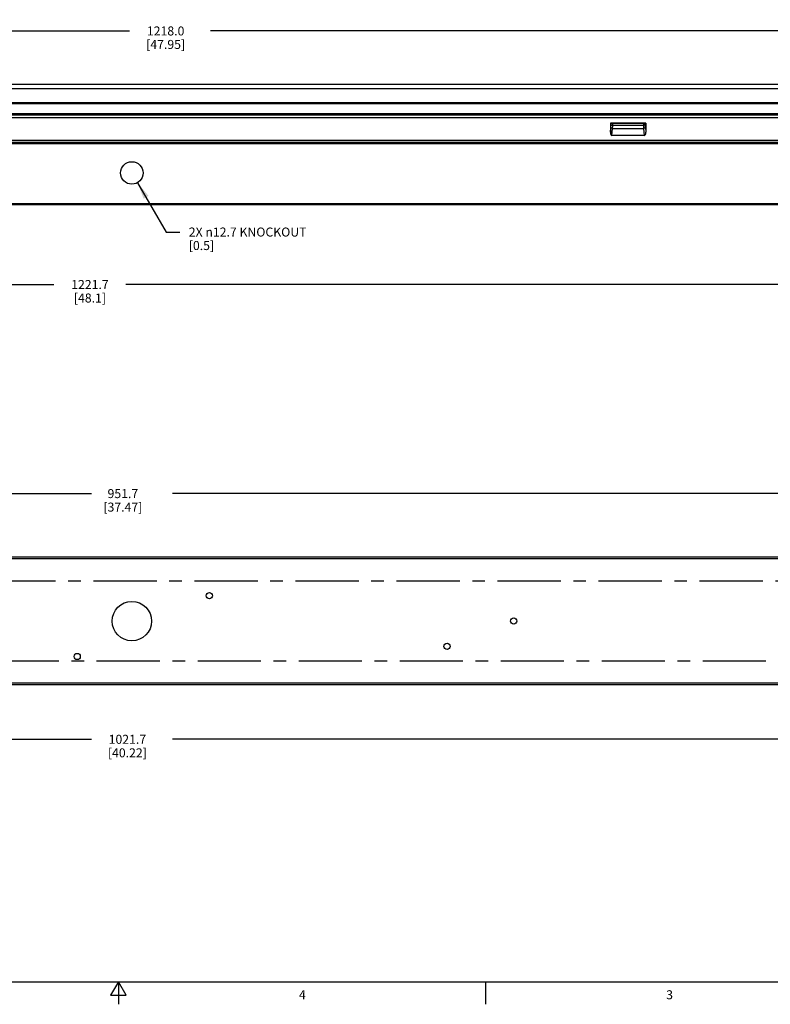
# Model space of a CAD drawing. Units: inches. Extents: x 0.5 to 33.6, y 0.5 to 21.6.
# Drawn here: x 15.9 to 24.3, y 0.5 to 11.4 of the extents above; entities that cross this region are included whole.
import ezdxf

# ---------------------------------------------------------------- set-up
doc = ezdxf.new("R2010")
doc.units = ezdxf.units.IN
doc.header["$LTSCALE"] = 1.87
doc.header["$MEASUREMENT"] = 0
doc.linetypes.add('CENTER', pattern=[0.6, 0.375, -0.075, 0.075, -0.075])
doc.layers.get('0').update_dxf_attribs({"linetype": 'CONTINUOUS'})
doc.layers.add('AXIS', color=7, linetype='CONTINUOUS')
doc.layers.add('SCHEME_DIMS', color=7, linetype='CONTINUOUS')
doc.styles.add('TEXTSTYLE_2', font='txt', dxfattribs={"width": 0.8})
doc.dimstyles.new('DIMSTYLE_1', dxfattribs={"dimtxt": 0.1, "dimasz": 0.1875, "dimexe": 0.125, "dimexo": 0.0625, "dimgap": 0.1, "dimtad": 0, "dimtih": 1, "dimtoh": 1, "dimdec": 1, "dimlfac": 2, "dimzin": 4, "dimdsep": 46, "dimtxsty": 'STANDARD', "dimblk": '_FILLED', "dimblk1": '_FILLED', "dimblk2": '_FILLED', "dimcen": 0.09, "dimadec": 3, "dimazin": 1, "dimtp": 0.1, "dimtm": 0.1, "dimtfac": 1, "dimtdec": 3, "dimtofl": 0, "dimtmove": 0, "dimatfit": 3, "dimldrblk": '_FILLED', "dimfxl": 1, "dimtolj": 1, "dimtzin": 4, "dimarcsym": 0})
doc.dimstyles.new('DIMSTYLE_4', dxfattribs={"dimtxt": 0.1, "dimasz": 0.1875, "dimexe": 0.125, "dimexo": 0.0625, "dimgap": 0.09, "dimtad": 0, "dimtih": 1, "dimtoh": 1, "dimdec": 3, "dimlfac": 2, "dimzin": 4, "dimdsep": 46, "dimtxsty": 'STANDARD', "dimblk": '_FILLED', "dimblk1": '_FILLED', "dimblk2": '_FILLED', "dimcen": 0.09, "dimadec": 3, "dimazin": 1, "dimtp": 0.1, "dimtm": 0.1, "dimtfac": 1, "dimtdec": 3, "dimtofl": 0, "dimtmove": 0, "dimatfit": 1, "dimldrblk": '_FILLED', "dimfxl": 1, "dimtolj": 1, "dimtzin": 4, "dimarcsym": 0})

# ---------------------------------------------------------------- blocks, each defined once
blk = doc.blocks.new('_FILLED')
at = {"color": 0, "linetype": 'BYBLOCK'}
blk.add_solid([(0, 0), (-1, 0.167), (-1, -0.167)], dxfattribs=at)
blk = doc.blocks.new('*D1')
at = {"layer": 'SCHEME_DIMS', "color": 7, "linetype": 'CONTINUOUS'}
for p, q in [((5.169, 9.46), (5.169, 8.325)), ((29.219, 9.289), (29.219, 8.325)), ((5.169, 8.45), (16.328, 8.45)), ((29.219, 8.45), (17.128, 8.45))]:
    blk.add_line(p, q, dxfattribs=at)
at = {"layer": 'SCHEME_DIMS', "color": 7, "linetype": 'CONTINUOUS', "xscale": 0.1875, "yscale": 0.1875, "zscale": 0.1875, "rotation": 180}
blk.add_blockref('_FILLED', (5.169, 8.45), dxfattribs=at)
at = {"layer": 'SCHEME_DIMS', "color": 7, "linetype": 'CONTINUOUS', "xscale": 0.1875, "yscale": 0.1875, "zscale": 0.1875}
blk.add_blockref('_FILLED', (29.219, 8.45), dxfattribs=at)
at = {"layer": 'SCHEME_DIMS', "color": 7, "linetype": 'CONTINUOUS', "insert": (16.728, 8.5), "char_height": 0.1, "width": 0.6, "attachment_point": 2, "line_spacing_factor": 0.9}
blk.add_mtext('1221.7\\P[48.1]', dxfattribs=at)
blk = doc.blocks.new('*D2')
at = {"layer": 'SCHEME_DIMS', "color": 7, "linetype": 'CONTINUOUS'}
for p, q in [((5.206, 10.686), (5.206, 11.392)), ((29.182, 10.707), (29.182, 11.392)), ((5.206, 11.267), (17.169, 11.267)), ((29.182, 11.267), (18.069, 11.267))]:
    blk.add_line(p, q, dxfattribs=at)
at = {"layer": 'SCHEME_DIMS', "color": 7, "linetype": 'CONTINUOUS', "xscale": 0.1875, "yscale": 0.1875, "zscale": 0.1875, "rotation": 180}
blk.add_blockref('_FILLED', (5.206, 11.267), dxfattribs=at)
at = {"layer": 'SCHEME_DIMS', "color": 7, "linetype": 'CONTINUOUS', "xscale": 0.1875, "yscale": 0.1875, "zscale": 0.1875}
blk.add_blockref('_FILLED', (29.182, 11.267), dxfattribs=at)
at = {"layer": 'SCHEME_DIMS', "color": 7, "linetype": 'CONTINUOUS', "insert": (17.569, 11.317), "char_height": 0.1, "width": 0.7, "attachment_point": 2, "line_spacing_factor": 0.9}
blk.add_mtext('1218.0\\P[47.95]', dxfattribs=at)
blk = doc.blocks.new('*D7')
at = {"layer": 'SCHEME_DIMS', "color": 7, "linetype": 'CONTINUOUS'}
for p, q in [((7.138, 4.043), (7.138, 3.272)), ((27.25, 4.043), (27.25, 3.272)), ((7.138, 3.397), (16.744, 3.397)), ((27.25, 3.397), (17.644, 3.397))]:
    blk.add_line(p, q, dxfattribs=at)
at = {"layer": 'SCHEME_DIMS', "color": 7, "linetype": 'CONTINUOUS', "xscale": 0.1875, "yscale": 0.1875, "zscale": 0.1875, "rotation": 180}
blk.add_blockref('_FILLED', (7.138, 3.397), dxfattribs=at)
at = {"layer": 'SCHEME_DIMS', "color": 7, "linetype": 'CONTINUOUS', "xscale": 0.1875, "yscale": 0.1875, "zscale": 0.1875}
blk.add_blockref('_FILLED', (27.25, 3.397), dxfattribs=at)
at = {"layer": 'SCHEME_DIMS', "color": 7, "linetype": 'CONTINUOUS', "insert": (17.144, 3.447), "char_height": 0.1, "width": 0.7, "attachment_point": 2, "line_spacing_factor": 0.9}
blk.add_mtext('1021.7\\P[40.22]', dxfattribs=at)
blk = doc.blocks.new('*D8')
at = {"layer": 'SCHEME_DIMS', "color": 7, "linetype": 'CONTINUOUS'}
for p, q in [((7.827, 5.332), (7.827, 6.252)), ((26.561, 5.332), (26.561, 6.252)), ((7.827, 6.127), (16.744, 6.127)), ((26.561, 6.127), (17.644, 6.127))]:
    blk.add_line(p, q, dxfattribs=at)
at = {"layer": 'SCHEME_DIMS', "color": 7, "linetype": 'CONTINUOUS', "xscale": 0.1875, "yscale": 0.1875, "zscale": 0.1875, "rotation": 180}
blk.add_blockref('_FILLED', (7.827, 6.127), dxfattribs=at)
at = {"layer": 'SCHEME_DIMS', "color": 7, "linetype": 'CONTINUOUS', "xscale": 0.1875, "yscale": 0.1875, "zscale": 0.1875}
blk.add_blockref('_FILLED', (26.561, 6.127), dxfattribs=at)
at = {"layer": 'SCHEME_DIMS', "color": 7, "linetype": 'CONTINUOUS', "insert": (17.094, 6.177), "char_height": 0.1, "width": 0.7, "attachment_point": 2, "line_spacing_factor": 0.9}
blk.add_mtext('951.7\\P[37.47]', dxfattribs=at)
blk = doc.blocks.new('*D9')
at = {"layer": 'SCHEME_DIMS', "color": 7, "linetype": 'CONTINUOUS'}
for p, q in [((17.257, 9.581), (17.576, 9.033)), ((17.576, 9.033), (17.726, 9.033))]:
    blk.add_line(p, q, dxfattribs=at)
at = {"layer": 'SCHEME_DIMS', "color": 7, "linetype": 'CONTINUOUS', "xscale": 0.1875, "yscale": 0.1875, "zscale": 0.1875, "rotation": 120.2428228817}
blk.add_blockref('_FILLED', (17.257, 9.581), dxfattribs=at)
at = {"layer": 'SCHEME_DIMS', "color": 7, "linetype": 'CONTINUOUS', "insert": (17.826, 9.083), "char_height": 0.1, "width": 1.73333, "attachment_point": 1, "line_spacing_factor": 0.9}
blk.add_mtext('2X \\fgdt;{\\fgdt;n}\\ftxt;12.7{\\ftxt.shx;\\W1.000000;\\H0.100000; }KNOCKOUT\\P[0.5]', dxfattribs=at)

msp = doc.modelspace()

# ---------------------------------------------------------------- linework, layer by layer
at = {"color": 7, "linetype": 'CONTINUOUS'}
for p, q in [((5.22544, 10.67569), (29.16244, 10.67569)), ((5.22544, 10.62689), (29.16244, 10.62689)), ((5.24512, 10.47302), (29.14276, 10.47302)), ((5.24512, 10.46277), (29.14276, 10.46277)), ((5.20575, 10.33466), (29.18213, 10.33466)), ((5.20575, 10.3055), (29.18213, 10.3055)), ((5.22544, 10.3499), (29.16244, 10.3499)), ((5.22544, 10.33711), (29.16244, 10.33711)), ((22.9026, 10.24386), (22.5089, 10.24386)), ((22.51523, 10.24073), (22.5089, 10.24386)), ((22.5089, 10.24386), (22.5089, 10.14204)), ((22.5089, 10.14204), (22.51402, 10.19406)), ((22.51523, 10.22101), (22.51523, 10.24073)), ((22.52578, 10.2395), (22.53462, 10.23931)), ((22.52578, 10.21978), (22.53462, 10.21959)), ((22.52582, 10.10659), (22.5334, 10.18366)), ((22.5334, 10.18366), (22.8781, 10.18366)), ((22.87688, 10.23931), (22.53462, 10.23931)), ((22.53462, 10.21959), (22.53462, 10.23931)), ((22.53462, 10.21959), (22.87688, 10.21959)), ((22.87688, 10.23931), (22.87688, 10.21959)), ((22.88572, 10.21978), (22.87688, 10.21959)), ((22.8781, 10.18366), (22.88568, 10.10659)), ((22.89267, 10.24), (22.89627, 10.24073)), ((22.89627, 10.24073), (22.9026, 10.24386)), ((22.89627, 10.24073), (22.89627, 10.22101)), ((22.89748, 10.19406), (22.9026, 10.14204)), ((22.9026, 10.24386), (22.9026, 10.14204)), ((22.88568, 10.10659), (22.52582, 10.10659)), ((29.20181, 10.04842), (5.18607, 10.04842)), ((29.20181, 10.02865), (5.18607, 10.02865)), ((29.20181, 10.01416), (5.18607, 10.01416)), ((5.24512, 10.05364), (29.14276, 10.05364)), ((5.16933, 9.35157), (29.21855, 9.35157)), ((29.20181, 9.33484), (5.18607, 9.33484)), ((29.20181, 5.4197), (5.18607, 5.4197)), ((29.20181, 5.40297), (5.18607, 5.40297)), ((29.20181, 4.01911), (5.18607, 4.01911)), ((29.20181, 4.00238), (5.18607, 4.00238)), ((0.73649, 0.7035), (33.35198, 0.7035)), ((17.04452, 0.70353), (16.95792, 0.55353)), ((17.13112, 0.55353), (17.04452, 0.70353)), ((17.04452, 0.70353), (17.04452, 0.45353)), ((21.12327, 0.70295), (21.12327, 0.45295)), ((16.95792, 0.55353), (17.13112, 0.55353))]:
    msp.add_line(p, q, dxfattribs=at)
for points in [[(22.51402, 10.19406), (22.51466, 10.20211), (22.51507, 10.21081), (22.51523, 10.22101)], [(22.51402, 10.19406), (22.51751, 10.18919), (22.52448, 10.18545), (22.5334, 10.18366)], [(22.51523, 10.24073), (22.51883, 10.24), (22.52578, 10.2395)], [(22.51523, 10.22101), (22.51883, 10.22029), (22.52578, 10.21978)], [(22.5334, 10.18366), (22.53405, 10.19439), (22.53446, 10.206), (22.53462, 10.21959)], [(22.87688, 10.23931), (22.88572, 10.2395), (22.89267, 10.24)], [(22.87688, 10.21959), (22.87701, 10.20746), (22.87739, 10.1958), (22.8781, 10.18366)], [(22.89748, 10.19406), (22.89399, 10.18919), (22.88702, 10.18545), (22.8781, 10.18366)], [(22.89627, 10.22101), (22.89267, 10.22029), (22.88572, 10.21978)], [(22.89627, 10.22101), (22.8964, 10.21191), (22.89678, 10.20317), (22.89748, 10.19406)]]:
    msp.add_lwpolyline(points, dxfattribs=at)
for centre, major_axis, start_param, end_param in [((22.52889, 10.14846), (0.00393, 0.04184), -4.51433821, -3.09758116), ((22.88261, 10.14846), (-0.00393, 0.04184), -3.18560415, -1.7688471)]:
    msp.add_ellipse(centre, major_axis=major_axis, ratio=0.46845691, start_param=start_param, end_param=end_param, dxfattribs=at)
at = {"layer": 'AXIS', "color": 7, "linetype": 'CENTER'}
for p, q in [((26.44544, 5.15395), (7.82681, 5.15395)), ((7.82681, 4.26812), (26.44544, 4.26812))]:
    msp.add_line(p, q, dxfattribs=at)
at = {"layer": 'AXIS', "color": 7, "linetype": 'CONTINUOUS'}
for centre, radius in [((17.19394, 9.68917), 0.125), ((17.19394, 4.71104), 0.2188), ((18.05516, 4.99253), 0.03425), ((21.43508, 4.71104), 0.03445), ((20.69492, 4.42954), 0.03425), ((16.58666, 4.31734), 0.03445)]:
    msp.add_circle(centre, radius, dxfattribs=at)

# ---------------------------------------------------------------- texts
at = {"color": 7, "linetype": 'CONTINUOUS', "char_height": 0.1, "width": 0.08, "attachment_point": 2, "line_spacing_factor": 0.9, "style": 'TEXTSTYLE_2'}
for s, insert in [('4', (19.08808, 0.60943)), ('3', (23.16657, 0.60889))]:
    msp.add_mtext(s, dxfattribs=dict(at, insert=insert))

# ---------------------------------------------------------------- dimensions: what is measured, and where the dimension line sits
at = {"layer": 'SCHEME_DIMS', "color": 7, "linetype": 'CONTINUOUS'}
for base, p1, p2, picture, middle in [((29.18213, 11.26714), (5.20575, 10.62347), (29.18213, 10.64447), '*D2', (17.61886, 11.19214)), ((27.25004, 3.39664), (7.13784, 4.10562), (27.25004, 4.10562), '*D7', (17.19394, 3.32164))]:
    dim = msp.add_linear_dim(base=base, p1=p1, p2=p2, text='<>\\P[]', dimstyle='DIMSTYLE_1', dxfattribs=at)
    dim.commit()
    dim.dimension.update_dxf_attribs({"geometry": picture, "text_midpoint": middle, "dimtype": 160})
dim = msp.add_diameter_dim_2p(p1=(17.2569, 9.58118), p2=(17.13098, 9.79716), text='2X %%c<>KNOCKOUT\\P[]', dimstyle='DIMSTYLE_4', override={"dimpost": '<>'}, dxfattribs=at)
dim.commit()
dim.dimension.update_dxf_attribs({"geometry": '*D9', "text_midpoint": (18.69295, 8.95837), "dimtype": 163})
for base, p1, p2, picture, middle in [((5.16933, 8.45047), (29.21855, 9.35157), (5.16933, 9.52254), '*D1', (16.72763, 8.37547)), ((7.82681, 6.12693), (26.56107, 5.26958), (7.82681, 5.26958), '*D8', (17.19394, 6.05193))]:
    dim = msp.add_linear_dim(base=base, p1=p1, p2=p2, angle=180, text='<>\\P[]', dimstyle='DIMSTYLE_1', dxfattribs=at)
    dim.commit()
    dim.dimension.update_dxf_attribs({"geometry": picture, "text_midpoint": middle, "dimtype": 160})

doc.saveas('drawing.dxf')
